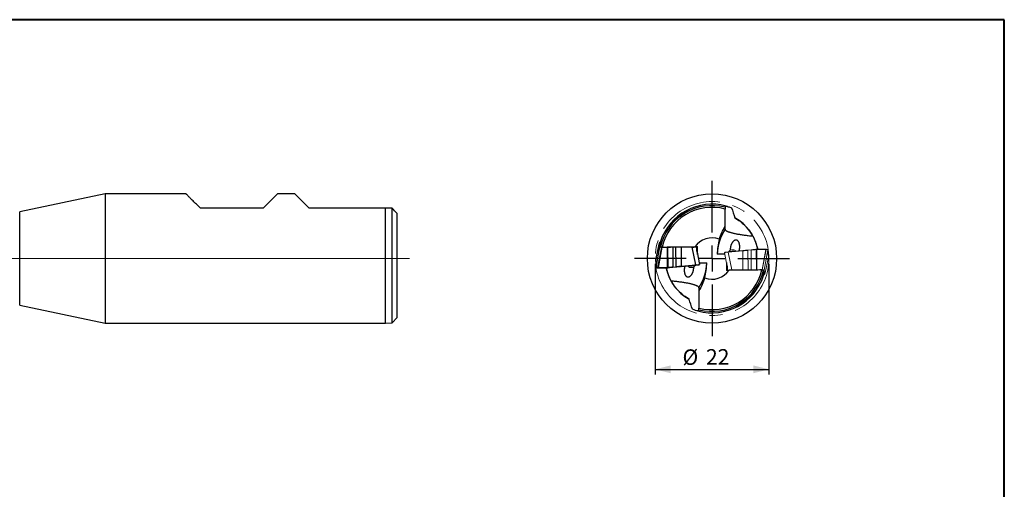
# Model space of a CAD drawing. Units: millimetres. Extents: x -14 to 292, y 5 to 205.
# Drawn here: x 102 to 292, y 114 to 205 of the extents above; entities that cross this region are included whole.
import ezdxf

# ---------------------------------------------------------------- set-up
doc = ezdxf.new("R2010")
doc.units = ezdxf.units.MM
doc.linetypes.add('CENTERX2', pattern=[20.32, 12.7, -2.54, 2.54, -2.54])
doc.layers.add('DÜNNE_LINIE', color=153, linetype='Continuous')
doc.styles.add('SLDTEXTSTYLE1', font='TXT', dxfattribs={"width": 0.75})
doc.dimstyles.new('SLDDIMSTYLE0', dxfattribs={"dimtxt": 3, "dimasz": 3, "dimexe": 0, "dimexo": 0.0625, "dimgap": 0.75, "dimtad": 1, "dimdec": 3, "dimrnd": 1e-09, "dimzin": 12, "dimdsep": 46, "dimtxsty": 'SLDTEXTSTYLE1', "dimsah": 1, "dimcen": 0.09, "dimadec": 0, "dimazin": 3, "dimtfac": 1, "dimtofl": 0, "dimtmove": 0, "dimatfit": 3, "dimfxl": 1, "dimfrac": 2, "dimtolj": 1, "dimtzin": 12, "dimarcsym": 0})

# ---------------------------------------------------------------- blocks, each defined once
blk = doc.blocks.new('_D_3')
at = {"layer": 'DÜNNE_LINIE', "color": 7}
for p, q in [((224.48, 157.86), (224.48, 136.45)), ((246.48, 157.86), (246.48, 136.45)), ((224.48, 137.45), (246.48, 137.45))]:
    blk.add_line(p, q, dxfattribs=at)
for points in [[(224.48, 137.45), (227.48, 136.7), (227.48, 138.2)], [(246.48, 137.45), (243.48, 138.2), (243.48, 136.7)]]:
    blk.add_solid(points, dxfattribs=at)
at = {"layer": 'DÜNNE_LINIE', "color": 7, "char_height": 3, "attachment_point": 1, "style": 'SLDTEXTSTYLE1'}
for s, insert in [('%%c', (229.78, 141.31, 0.1)), ('22', (234.31, 141.36, 0.1))]:
    blk.add_mtext(s, dxfattribs=dict(at, insert=insert))
blk = doc.blocks.new('SW_CENTERMARKSYMBOL_0')
at = {"layer": 'DÜNNE_LINIE', "color": 0}
for p, q in [((0, 5), (0, 15)), ((0, 0), (0, 2.5)), ((-5, 0), (-15, 0)), ((0, 0), (-2.5, 0)), ((0, 0), (0, -2.5)), ((0, 0), (2.5, 0)), ((5, 0), (15, 0)), ((0, -5), (0, -15))]:
    blk.add_line(p, q, dxfattribs=at)

msp = doc.modelspace()

# ---------------------------------------------------------------- linework, layer by layer
at = {"color": 7, "linetype": 'Continuous', "lineweight": 40}
for p, q in [((292, 205), (5, 205)), ((292, 5), (292, 205))]:
    msp.add_line(p, q, dxfattribs=at)
at = {"color": 7, "linetype": 'Continuous', "lineweight": 0}
for p, q in [((292, 205), (5, 205)), ((292, 5), (292, 205)), ((238.5731, 156.5736), (237.9017, 160.0043)), ((241.4253, 160.396), (238.6278, 160.1355)), ((238.6278, 160.1355), (238.6279, 160.1355)), ((241.4344, 160.3617), (238.629, 160.1004)), ((238.629, 160.1004), (239.3056, 156.6434)), ((241.4531, 156.6535), (241.4344, 160.3617)), ((242.4329, 160.4547), (242.4328, 160.4569)), ((243.0521, 160.5123), (242.4329, 160.4547)), ((242.4329, 160.4547), (242.4521, 156.6582)), ((243.0435, 160.5467), (242.4391, 160.4904)), ((243.0521, 160.5117), (243.0521, 160.5123)), ((243.0715, 156.6611), (243.0521, 160.5117)), ((243.9631, 160.6303), (244.0506, 160.6421)), ((244.0848, 160.6452), (244.0506, 160.6421)), ((244.0707, 156.6658), (244.0508, 160.6076)), ((245.9416, 160.6485), (244.0891, 160.6454)), ((245.8959, 160.5897), (244.149, 160.5868)), ((244.1687, 156.6747), (244.149, 160.5868)), ((245.1699, 156.6764), (245.8959, 160.5897)), ((245.9251, 160.5989), (245.1973, 156.6757)), ((246.2793, 160.5604), (245.5481, 156.6193)), ((245.9462, 160.6481), (245.9418, 160.6484)), ((246.2804, 160.5552), (246.2793, 160.5604)), ((246.3841, 159.0934), (246.2803, 160.5559)), ((245.7189, 155.8442), (246.3841, 159.0934)), ((245.7189, 155.8415), (246.3838, 159.0891)), ((246.3843, 159.0963), (246.3846, 159.1011)), ((238.5731, 156.5736), (238.5762, 156.5595)), ((239.3056, 156.6434), (241.4531, 156.6535)), ((241.4531, 156.6535), (241.4529, 156.6535)), ((242.4521, 156.6582), (243.0715, 156.6611)), ((244.0707, 156.6658), (244.1687, 156.6747)), ((245.1699, 156.6764), (244.1687, 156.6747)), ((245.7189, 155.8442), (245.5481, 156.6193))]:
    msp.add_line(p, q, dxfattribs=at)
at = {"color": 7, "linetype": 'Continuous', "lineweight": 30}
for p, q in [((118.1442, 171.3616), (101.6211, 167.883)), ((133.7692, 171.3616), (118.1442, 171.3616)), ((118.1442, 171.3616), (118.1442, 146.3616)), ((154.8192, 171.3616), (151.4692, 171.3616)), ((148.6692, 168.5616), (136.5692, 168.5616)), ((172.3692, 168.5616), (157.6192, 168.5616)), ((172.3692, 146.3616), (172.3692, 168.5616)), ((173.6192, 146.4616), (173.6192, 168.5616)), ((174.6192, 147.4616), (174.6192, 167.5616)), ((238.0101, 168.9526), (238.0101, 168.7525)), ((238.0101, 164.5208), (238.0101, 165.06)), ((225.2443, 161.8789), (224.5792, 158.6298)), ((225.2443, 161.8816), (224.5795, 158.6341)), ((225.2443, 161.8789), (225.4141, 161.1038)), ((224.6829, 157.1628), (225.4141, 161.1038)), ((225.0369, 157.1242), (225.7648, 161.0474)), ((225.7923, 161.0467), (225.0662, 157.1334)), ((225.7923, 161.0467), (226.7934, 161.0484)), ((226.8915, 161.0573), (226.7934, 161.0484)), ((226.7934, 161.0484), (226.813, 157.1363)), ((226.8915, 161.0573), (226.9113, 157.1155)), ((228.5101, 161.0649), (227.8906, 161.062)), ((227.8906, 161.062), (227.9099, 157.2114)), ((228.5291, 157.2684), (228.5101, 161.0649)), ((231.6566, 161.0797), (229.5091, 161.0696)), ((229.5091, 161.0696), (229.5277, 157.3614)), ((229.5091, 161.0696), (229.5093, 161.0696)), ((232.3331, 157.6226), (231.6566, 161.0797)), ((232.2104, 161.1637), (232.6882, 161.1637)), ((232.3892, 161.1495), (232.3861, 161.1637)), ((232.3892, 161.1495), (233.0605, 157.7188)), ((232.6908, 159.6082), (232.6882, 161.1637)), ((224.579, 158.6269), (224.5787, 158.622)), ((224.5792, 158.6298), (224.6818, 157.1672)), ((232.9954, 158.0518), (234.473, 158.0518)), ((237.9668, 159.6713), (236.4901, 159.6713)), ((238.2723, 158.1107), (238.2748, 156.5595)), ((224.6817, 157.168), (224.6829, 157.1628)), ((225.0158, 157.0751), (225.0203, 157.0747)), ((225.0205, 157.0747), (226.8729, 157.0778)), ((225.0662, 157.1334), (226.813, 157.1363)), ((226.8773, 157.078), (226.9114, 157.081)), ((226.9989, 157.0928), (226.9114, 157.081)), ((227.9099, 157.2114), (227.91, 157.2108)), ((227.91, 157.2108), (228.5291, 157.2684)), ((227.9186, 157.1764), (228.5229, 157.2326)), ((228.5291, 157.2684), (228.5293, 157.2662)), ((229.5277, 157.3614), (232.3331, 157.6226)), ((229.5368, 157.3271), (232.3343, 157.5876)), ((232.3343, 157.5876), (232.3342, 157.5876)), ((238.7527, 156.5595), (238.2748, 156.5595)), ((232.9529, 153.2023), (232.9529, 152.6631)), ((101.6211, 149.8401), (118.1442, 146.3616)), ((232.9529, 148.7705), (232.9529, 148.9707)), ((173.6192, 146.4616), (174.6192, 147.4616)), ((118.1442, 146.3616), (172.3692, 146.3616)), ((172.3692, 146.3616), (173.6192, 146.4616))]:
    msp.add_line(p, q, dxfattribs=at)
at = {"color": 8, "linetype": 'Continuous', "lineweight": 30}
for p, q in [((101.6211, 158.8616), (101.6211, 167.883)), ((101.6211, 149.8401), (101.6211, 158.8616)), ((232.6425, 159.8591), (232.6417, 159.8591))]:
    msp.add_line(p, q, dxfattribs=at)
at = {"color": 7, "linetype": 'Continuous', "lineweight": 30, "flags": 128}
for points in [[(136.5692, 168.5616), (136.3657, 168.7652), (136.1689, 168.9619), (135.9791, 169.1517), (135.7964, 169.3345), (135.6208, 169.51), (135.4527, 169.6781), (135.292, 169.8388), (135.1388, 169.992), (134.9933, 170.1375), (134.8556, 170.2752), (134.7258, 170.405), (134.6039, 170.5269), (134.49, 170.6408), (134.3843, 170.7465), (134.2867, 170.8441), (134.1974, 170.9334), (134.1165, 171.0143), (134.0439, 171.087), (133.9797, 171.1511), (133.924, 171.2068), (133.8768, 171.2541), (133.8381, 171.2927), (133.808, 171.3228), (133.7865, 171.3443), (133.7735, 171.3573), (133.7692, 171.3616)], [(151.4692, 171.3616), (151.4649, 171.3573), (151.452, 171.3443), (151.4305, 171.3228), (151.4004, 171.2927), (151.3617, 171.2541), (151.3145, 171.2068), (151.2588, 171.1511), (151.1946, 171.087), (151.122, 171.0143), (151.041, 170.9334), (150.9518, 170.8441), (150.8542, 170.7465), (150.7485, 170.6408), (150.6346, 170.5269), (150.5127, 170.405), (150.3829, 170.2752), (150.2452, 170.1375), (150.0997, 169.992), (149.9465, 169.8388), (149.7858, 169.6781), (149.6176, 169.51), (149.4421, 169.3345), (149.2594, 169.1517), (149.0696, 168.9619), (148.8728, 168.7652), (148.6692, 168.5616)], [(157.6192, 168.5616), (157.4157, 168.7652), (157.2189, 168.9619), (157.0291, 169.1517), (156.8464, 169.3345), (156.6708, 169.51), (156.5027, 169.6781), (156.342, 169.8388), (156.1888, 169.992), (156.0433, 170.1375), (155.9056, 170.2752), (155.7758, 170.405), (155.6539, 170.5269), (155.54, 170.6408), (155.4343, 170.7465), (155.3367, 170.8441), (155.2474, 170.9334), (155.1665, 171.0143), (155.0939, 171.087), (155.0297, 171.1511), (154.974, 171.2068), (154.9268, 171.2541), (154.8881, 171.2927), (154.858, 171.3228), (154.8365, 171.3443), (154.8236, 171.3573), (154.8192, 171.3616)], [(238.0101, 164.5208), (238.0129, 164.489), (238.0211, 164.4571), (238.0349, 164.4253), (238.0541, 164.3935), (238.0788, 164.3617), (238.1091, 164.33), (238.1447, 164.2983), (238.1859, 164.2667), (238.2325, 164.2351), (238.2846, 164.2036), (238.3421, 164.1721), (238.4051, 164.1407), (238.4734, 164.1095), (238.5472, 164.0783), (238.6263, 164.0472), (238.7108, 164.0162), (238.8006, 163.9853), (238.8958, 163.9546), (238.9962, 163.924), (239.1019, 163.8935), (239.2129, 163.8631), (239.3291, 163.8329), (239.4505, 163.8029), (239.5771, 163.773), (239.7088, 163.7433), (239.8457, 163.7138), (239.9876, 163.6845), (240.1346, 163.6553), (240.2866, 163.6263), (240.4436, 163.5976), (240.6055, 163.569), (240.7723, 163.5407), (240.9441, 163.5126), (241.1206, 163.4847), (241.302, 163.4571), (241.4881, 163.4297), (241.6789, 163.4025), (241.8744, 163.3756), (242.0745, 163.349), (242.2792, 163.3226), (242.4884, 163.2965), (242.7021, 163.2707), (242.9202, 163.2451), (243.1428, 163.2199), (243.3696, 163.1949)], [(232.6029, 160.0574), (232.603, 160.0798), (232.6033, 160.1505), (232.6038, 160.2192), (232.6044, 160.2857), (232.605, 160.3495), (232.6057, 160.4103), (232.6066, 160.4679), (232.6075, 160.5219), (232.6084, 160.5721), (232.6095, 160.6181), (232.6106, 160.6599), (232.6118, 160.6971), (232.613, 160.7295), (232.6143, 160.7571), (232.6156, 160.7796), (232.617, 160.797), (232.6184, 160.8091), (232.6198, 160.8159), (232.6212, 160.8174), (232.6227, 160.8135), (232.6241, 160.8044), (232.6256, 160.7899), (232.627, 160.7702), (232.6284, 160.7454), (232.6297, 160.7157), (232.6311, 160.6811), (232.6323, 160.6419), (232.6336, 160.5982), (232.6348, 160.5502), (232.6359, 160.4983), (232.6369, 160.4427), (232.6379, 160.3837), (232.6388, 160.3215), (232.6396, 160.2564), (232.6404, 160.1889), (232.641, 160.1193), (232.6416, 160.0478), (232.642, 159.975), (232.6424, 159.901), (232.6426, 159.8548)], [(224.5787, 158.622), (224.5787, 158.6236), (224.5792, 158.6298)], [(224.683, 157.1507), (224.6823, 157.1562), (224.6829, 157.1628)], [(225.0179, 157.0749), (225.0138, 157.0752), (225.0099, 157.0772), (225.0064, 157.0807), (225.0036, 157.0855), (225.0015, 157.0915), (225.0004, 157.0981), (225.0003, 157.1051), (225.0011, 157.1121)], [(238.3601, 157.6616), (238.3601, 157.6433), (238.3597, 157.5726), (238.3592, 157.5039), (238.3587, 157.4374), (238.3581, 157.3736), (238.3573, 157.3128), (238.3565, 157.2552), (238.3556, 157.2012), (238.3546, 157.151), (238.3536, 157.105), (238.3524, 157.0632), (238.3513, 157.0261), (238.35, 156.9936), (238.3487, 156.966), (238.3474, 156.9435), (238.346, 156.9262), (238.3446, 156.914), (238.3432, 156.9072), (238.3418, 156.9057), (238.3404, 156.9096), (238.3389, 156.9188), (238.3375, 156.9332), (238.3361, 156.9529), (238.3347, 156.9777), (238.3333, 157.0074), (238.332, 157.042), (238.3307, 157.0813), (238.3295, 157.125), (238.3283, 157.1729), (238.3272, 157.2248), (238.3261, 157.2804), (238.3251, 157.3395), (238.3242, 157.4017), (238.3234, 157.4667), (238.3227, 157.5342), (238.322, 157.6039), (238.3215, 157.6753), (238.321, 157.7482), (238.3207, 157.8221), (238.3205, 157.8641)], [(232.9529, 153.2023), (232.9502, 153.2342), (232.9419, 153.266), (232.9282, 153.2978), (232.9089, 153.3296), (232.8842, 153.3614), (232.854, 153.3931), (232.8183, 153.4248), (232.7771, 153.4565), (232.7305, 153.4881), (232.6784, 153.5196), (232.6209, 153.551), (232.558, 153.5824), (232.4896, 153.6137), (232.4159, 153.6449), (232.3368, 153.676), (232.2523, 153.7069), (232.1624, 153.7378), (232.0673, 153.7685), (231.9668, 153.7992), (231.8611, 153.8296), (231.7501, 153.86), (231.6339, 153.8902), (231.5125, 153.9202), (231.3859, 153.9501), (231.2542, 153.9798), (231.1174, 154.0093), (230.9755, 154.0387), (230.8285, 154.0678), (230.6765, 154.0968), (230.5195, 154.1255), (230.3576, 154.1541), (230.1907, 154.1824), (230.019, 154.2105), (229.8424, 154.2384), (229.6611, 154.266), (229.475, 154.2935), (229.2842, 154.3206), (229.0887, 154.3475), (228.8886, 154.3742), (228.6839, 154.4005), (228.4747, 154.4266), (228.261, 154.4525), (228.0428, 154.478), (227.8203, 154.5033), (227.5934, 154.5282)]]:
    msp.add_lwpolyline(points, dxfattribs=at)
at = {"color": 7, "linetype": 'Continuous', "lineweight": 0, "flags": 128}
for points in [[(245.9441, 160.6483), (245.9483, 160.6479), (245.9522, 160.646), (245.9556, 160.6424), (245.9585, 160.6376), (245.9605, 160.6317), (245.9616, 160.625), (245.9618, 160.618), (245.9609, 160.611)], [(246.2791, 160.5725), (246.2798, 160.5669), (246.2793, 160.5604)], [(246.3846, 159.1011), (246.3846, 159.0995), (246.3841, 159.0934)]]:
    msp.add_lwpolyline(points, dxfattribs=at)
at = {"color": 7, "linetype": 'Continuous', "lineweight": 30}
msp.add_circle((235.4815, 158.8616), 12.5, dxfattribs=at)
for centre, radius, start, end in [((235.4815, 158.8616), 10.5, 74.859054, 161.812887), ((235.4815, 158.8616), 10.209, 75.659614, 167.320357), ((235.4815, 158.8616), 9.8905, 75.187422, 167.060955), ((235.4815, 158.8616), 4, 69.09405, 145.776198), ((225.1259, 157.1834), 0.1068, 213.614985, 227.020631), ((231.506, 157.8235), 0.752, 209.810855, 233.474285), ((231.506, 159.6049), 2.4273, 259.374294, 280.625706), ((231.506, 157.8235), 0.752, 306.525715, 340.829173), ((235.4815, 158.8616), 9.8905, 255.187422, 347.060955), ((235.4815, 158.8616), 10.209, 255.659614, 347.320357), ((235.4815, 158.8616), 4, 249.09405, 325.776198), ((235.4815, 158.8616), 10.5, 254.859054, 341.812887)]:
    msp.add_arc(centre, radius, start, end, dxfattribs=at)
at = {"color": 8, "linetype": 'Continuous', "lineweight": 30}
for centre, radius, start, end in [((235.4815, 158.8616), 9.0215, 11.406677, 60.729954), ((246.4253, 159.2393), 9.9353, 147.887037, 177.507924), ((224.5377, 158.4838), 9.9353, 327.887037, 357.507924), ((235.4815, 158.8616), 9.0215, 191.406758, 240.723078), ((232.2031, 157.6006), 0.1319, 354.339326, 9.636869)]:
    msp.add_arc(centre, radius, start, end, dxfattribs=at)
at = {"color": 8, "linetype": 'Continuous', "lineweight": 0}
msp.add_arc((238.7588, 160.1225), 0.1317, 174.322332, 189.643986, dxfattribs=at)
at = {"color": 7, "linetype": 'Continuous', "lineweight": 0}
for centre, radius, start, end in [((239.4562, 159.8995), 0.752, 126.525715, 160.828725), ((239.4562, 158.1182), 2.4273, 79.37431, 100.62569), ((239.4562, 159.8995), 0.752, 29.812478, 53.474285), ((245.8361, 160.5397), 0.1069, 33.617248, 47.018715)]:
    msp.add_arc(centre, radius, start, end, dxfattribs=at)
at = {"color": 7, "linetype": 'Continuous', "lineweight": 30}
for centre, major_axis, ratio, start_param, end_param in [((226.0599, 161.8768), (0.8157, -0.0035), 0.08815394, 2.39641018, 3.16130102), ((235.4815, 162.5301), (0, 10.6986), 0.93937134, 1.63144286, 1.70464163), ((246.4901, 159.6713), (0, 10.0382), 0.9961947, 1.27548234, 1.57079633), ((226.2281, 161.1087), (0.8142, 0.0035), 0.08863146, 3.16060057, 4.10666101), ((225.7938, 161.0512), (0.0509, 0.0002), 0.08863146, 4.10666101, 4.6819918), ((231.5736, 161.1516), (0.8157, -0.0035), 0.08815394, 4.8146403, 6.30289367), ((232.5141, 161.3939), (-0.0091, 5.8218), 0.00657007, 4.52521641, 4.67283022), ((225.3789, 158.5498), (0.7996, -0.0826), 0.143488, 3.12734895, 3.16470293), ((224.473, 158.0518), (0, -10.0382), 0.9961947, 1.27548234, 1.57079633), ((225.4958, 157.1619), (0.8131, -0.0023), 0.07920967, 3.16297933, 4.05857479), ((225.4958, 157.132), (0.7837, 0.0034), 0.08863146, 3.71963025, 4.05619603), ((225.0652, 157.1247), (0.0535, 0.0148), 0.14662601, 1.51297775, 2.08830854), ((225.0652, 157.1247), (0.0237, 0.05), 0.05274993, 1.42139919, 1.99672998), ((226.8639, 157.1277), (0.0405, -0.0368), 0.83572715, 3.79629981, 5.62889552), ((229.557, 157.3591), (-0.0198, 0.0236), 0.91875338, 0.83446671, 1.09870966), ((232.26, 157.644), (0.8006, 0.0747), 0.0349852, 4.80051367, 6.28876705), ((232.2627, 157.6141), (0.7711, 0.0689), 0.04252237, 4.80144106, 5.98922207), ((238.449, 156.3293), (-0.0091, 5.8218), 0.00657007, 1.38434682, 1.53123756), ((235.4815, 155.193), (0, 10.6986), 0.93937134, 4.77303551, 4.84623428)]:
    msp.add_ellipse(centre, major_axis=major_axis, ratio=ratio, start_param=start_param, end_param=end_param, dxfattribs=at)
at = {"color": 7, "linetype": 'Continuous', "lineweight": 0}
for centre, major_axis, ratio, start_param, end_param in [((238.7022, 160.0791), (0.8006, 0.0747), 0.0349954, 1.65903128, 3.14728465), ((238.6995, 160.1089), (0.7711, 0.0689), 0.04253211, 1.65995886, 2.84770149), ((241.405, 160.364), (-0.0198, 0.0236), 0.91871661, 3.97673132, 4.24097427), ((244.0982, 160.5954), (0.0405, -0.0368), 0.83571946, 0.65501891, 2.48761463), ((245.8968, 160.5984), (0.0237, 0.05), 0.05266091, 4.56294931, 5.1382801), ((245.8968, 160.5984), (0.0535, 0.0148), 0.14660029, 4.65447479, 5.22980558), ((245.4663, 160.5911), (0.7837, 0.0034), 0.08863243, 0.57799418, 0.91471476), ((245.4663, 160.5613), (0.8131, -0.0023), 0.07920975, 0.02149786, 0.91709332), ((245.5844, 159.1733), (0.7996, -0.0826), 0.14347645, 6.26893968, 6.30640673), ((239.3887, 156.5715), (0.8157, -0.0035), 0.08815298, 1.67315842, 3.16141179), ((245.1684, 156.6719), (0.0509, 0.0002), 0.08863243, 0.96517974, 1.54051053), ((244.7341, 156.6144), (0.8142, 0.0035), 0.08863243, 0.0191193, 0.96517974), ((244.9033, 155.8463), (0.8157, -0.0035), 0.08815298, 5.53773241, 6.30300445)]:
    msp.add_ellipse(centre, major_axis=major_axis, ratio=ratio, start_param=start_param, end_param=end_param, dxfattribs=at)
at = {"color": 7, "linetype": 'Continuous', "lineweight": 30}
for points in [[(173.6192, 168.5616), (173.2026, 168.5616), (172.786, 168.5616), (172.3692, 168.5616)], [(174.6192, 167.5616), (174.2864, 167.8944), (173.953, 168.2278), (173.6192, 168.5616)], [(238.0101, 168.9526), (238.0101, 168.9861), (238.0811, 169.0024), (238.2241, 168.9971)], [(238.0101, 168.7525), (238.0101, 168.6428), (238.0101, 168.5331), (238.0101, 168.4234)], [(238.0101, 165.06), (238.0101, 166.1812), (238.0101, 167.3023), (238.0101, 168.4234)], [(239.2734, 168.653), (239.4674, 168.016), (239.6793, 167.3691), (239.9013, 166.7016)], [(236.9089, 162.5982), (237.1662, 163.4679), (237.5331, 164.2885), (238.0101, 165.06)], [(236.923, 162.5928), (236.9182, 162.5946), (236.9135, 162.5964), (236.9089, 162.5982)], [(225.8422, 161.0762), (225.7353, 161.0849), (225.6284, 161.0937), (225.5215, 161.1024)], [(245.1209, 156.6469), (245.2278, 156.6382), (245.3347, 156.6294), (245.4416, 156.6207)], [(234.0542, 155.1249), (233.7969, 154.2553), (233.4299, 153.4346), (232.9529, 152.6631)], [(234.0401, 155.1303), (234.0448, 155.1285), (234.0495, 155.1267), (234.0542, 155.1249)], [(232.9529, 152.6631), (232.9529, 151.5419), (232.9529, 150.4208), (232.9529, 149.2998)], [(231.6896, 149.0702), (231.4956, 149.7072), (231.2837, 150.354), (231.0618, 151.0215)], [(232.739, 148.7261), (232.5335, 148.7817), (232.1839, 148.8787), (231.6896, 149.0702)], [(232.9529, 148.7705), (232.9529, 148.7371), (232.882, 148.7207), (232.739, 148.7261)], [(232.9529, 148.9707), (232.9529, 149.0803), (232.9529, 149.19), (232.9529, 149.2998)]]:
    msp.add_open_spline(points, degree=3, dxfattribs=at)
for points, knots in [([(227.5473, 165.4551), (227.7974, 165.7277), (227.9428, 165.8817), (228.2703, 166.2068), (228.4495, 166.3753), (228.8323, 166.7107), (229.0369, 166.8784), (229.4542, 167.1969), (229.6712, 167.3507), (229.9803, 167.5563), (230.0825, 167.622), (230.2725, 167.7411), (230.3611, 167.795), (230.5232, 167.8922), (230.5963, 167.9354), (230.716, 168.0063), (230.7642, 168.0352), (230.8321, 168.0783), (230.8512, 168.0922), (230.8599, 168.1054), (230.849, 168.1045), (230.799, 168.0879), (230.7591, 168.072), (230.6558, 168.0264), (230.5921, 167.9966), (230.4443, 167.9231), (230.3621, 167.8804), (230.1835, 167.7825), (230.0868, 167.7272), (229.7892, 167.5482), (229.5749, 167.4079), (229.1535, 167.1041), (228.9424, 166.938), (228.545, 166.5971), (228.354, 166.4184), (228.0952, 166.1566), (228.0129, 166.0699), (227.8567, 165.8988), (227.7824, 165.8141), (227.5811, 165.5755), (227.47, 165.4307), (227.3768, 165.297), (227.3591, 165.2682), (227.3544, 165.2493), (227.3675, 165.2595), (227.4464, 165.3404), (227.5473, 165.4551), (227.7974, 165.7277)], [-0.0625, -0.0625, 0, 0, 0.0625, 0.0625, 0.125, 0.125, 0.1875, 0.1875, 0.25, 0.25, 0.28125, 0.28125, 0.3125, 0.3125, 0.34375, 0.34375, 0.375, 0.375, 0.40625, 0.40625, 0.4375, 0.4375, 0.46875, 0.46875, 0.5, 0.5, 0.53125, 0.53125, 0.5625, 0.5625, 0.625, 0.625, 0.6875, 0.6875, 0.75, 0.75, 0.78125, 0.78125, 0.8125, 0.8125, 0.875, 0.875, 0.90625, 0.90625, 0.9375, 0.9375, 1, 1, 1.0625, 1.0625]), ([(238.2241, 168.9971), (238.3259, 168.9695), (238.4638, 168.9308), (238.7257, 168.8482), (238.8222, 168.8166), (239.0338, 168.7431), (239.1493, 168.701), (239.2734, 168.653)], [0, 0, 0, 0, 0.5, 0.5, 0.75, 0.75, 1, 1, 1, 1]), ([(239.9013, 166.7016), (240.1451, 166.5641), (240.4076, 166.4014), (240.9638, 166.0072), (241.2576, 165.7759), (241.715, 165.3566), (241.871, 165.204), (242.1839, 164.8724), (242.3393, 164.6951), (242.7986, 164.1245), (243.0958, 163.6934), (243.3696, 163.1949)], [0, 0, 0, 0, 0.25, 0.25, 0.5, 0.5, 0.625, 0.625, 0.75, 0.75, 1, 1, 1, 1]), ([(225.5061, 162.1388), (225.5049, 162.1352), (225.5025, 162.128), (225.4963, 162.1089), (225.4881, 162.0838), (225.478, 162.0523), (225.4663, 162.0151), (225.4533, 161.9736), (225.4435, 161.9417), (225.4386, 161.9259)], [0, 0, 0, 0, 0.14201972, 0.28404035, 0.43027796, 0.57651882, 0.7185063, 0.86049775, 1, 1, 1, 1]), ([(225.4501, 161.8817), (225.4755, 161.9772), (225.4951, 162.0505), (225.5153, 162.1394), (225.516, 162.1552), (225.5061, 162.1388)], [0, 0, 0, 0, 0.5, 0.5, 1, 1, 1, 1]), ([(240.7316, 160.3314), (240.7331, 160.3362), (240.7452, 160.3733), (240.7642, 160.445), (240.7877, 160.543), (240.8066, 160.6391), (240.822, 160.7331), (240.834, 160.8271), (240.8439, 160.9311), (240.8502, 161.0432), (240.8517, 161.163), (240.848, 161.2795), (240.8385, 161.4032), (240.8219, 161.5308), (240.7968, 161.6609), (240.7648, 161.7825), (240.7264, 161.8953), (240.6822, 161.998), (240.6323, 162.0912), (240.5767, 162.1744), (240.5119, 162.2516), (240.4374, 162.3194), (240.361, 162.3688), (240.289, 162.4009), (240.2234, 162.4201), (240.1546, 162.4304), (240.0827, 162.431), (240.0073, 162.4212), (239.9286, 162.4), (239.8531, 162.3689), (239.7824, 162.3305), (239.7166, 162.2871), (239.6499, 162.2346), (239.5834, 162.1734), (239.5182, 162.1039), (239.4542, 162.0258), (239.3917, 161.9384), (239.3402, 161.8565), (239.3108, 161.8033), (239.3003, 161.7843)], [0, 0, 0, 0, 0.00298187, 0.02330122, 0.04362177, 0.06241237, 0.08120433, 0.10043743, 0.11967203, 0.14541995, 0.1711726, 0.197658, 0.22414735, 0.25844, 0.29273931, 0.32800241, 0.36326943, 0.3985118, 0.43375595, 0.46970087, 0.50564569, 0.54800446, 0.59036011, 0.6194813, 0.64862855, 0.67774389, 0.70711027, 0.73647325, 0.76656248, 0.79664616, 0.81996503, 0.84328104, 0.86721718, 0.89114969, 0.91451265, 0.93787292, 0.96215951, 0.98644447, 1, 1, 1, 1]), ([(243.3696, 163.1949), (243.409, 163.1219), (243.4877, 162.976), (243.6035, 162.7419), (243.7168, 162.4957), (243.8201, 162.2515), (243.9135, 162.0114), (243.9973, 161.7776), (244.0771, 161.5333), (244.1523, 161.2787), (244.2181, 161.0272), (244.268, 160.8159), (244.2929, 160.6908), (244.3019, 160.6457)], [0, 0, 0, 0, 0.10895011, 0.2179852, 0.32699222, 0.43590486, 0.52518985, 0.61463703, 0.7040955, 0.79345997, 0.88267562, 0.95774422, 1, 1, 1, 1]), ([(225.8422, 161.0762), (226.8973, 161.0823), (227.9525, 161.0884), (230.063, 161.1002), (231.1183, 161.1061), (232.1741, 161.1113)], [0, 0, 0, 0, 0.5, 0.5, 1, 1, 1, 1]), ([(227.8906, 161.062), (227.8656, 161.063), (227.8156, 161.0651), (227.7371, 161.0675), (227.6568, 161.0694), (227.5749, 161.0707), (227.4921, 161.0714), (227.4089, 161.0715), (227.3259, 161.071), (227.2437, 161.0699), (227.1628, 161.0682), (227.0759, 161.0657), (226.984, 161.0622), (226.9223, 161.0589), (226.8915, 161.0573)], [0, 0, 0, 0, 0.07933734, 0.15867421, 0.23801092, 0.3173483, 0.39668503, 0.4760229, 0.55535925, 0.63469681, 0.71403386, 0.79337059, 0.89668506, 1, 1, 1, 1]), ([(229.5093, 161.0696), (229.4842, 161.0707), (229.4342, 161.0727), (229.3557, 161.0752), (229.2754, 161.077), (229.1935, 161.0783), (229.1107, 161.079), (229.0275, 161.0791), (228.9445, 161.0786), (228.8623, 161.0775), (228.7814, 161.0758), (228.6945, 161.0733), (228.6027, 161.0698), (228.541, 161.0665), (228.5101, 161.0649)], [0, 0, 0, 0, 0.07933676, 0.15867316, 0.23800997, 0.31734631, 0.39668306, 0.47601937, 0.55535613, 0.63469251, 0.71402899, 0.79336573, 0.89668274, 1, 1, 1, 1]), ([(239.3003, 161.7843), (239.2848, 161.7546), (239.2538, 161.6952), (239.2113, 161.6001), (239.1721, 161.5012), (239.1374, 161.3999), (239.1075, 161.2982), (239.0821, 161.196), (239.0611, 161.0928), (239.0442, 160.9877), (239.0319, 160.8821), (239.024, 160.7758), (239.0211, 160.6712), (239.0217, 160.5823), (239.0254, 160.5302), (239.0267, 160.5111)], [0, 0, 0, 0, 0.07647502, 0.15295213, 0.23190959, 0.31087243, 0.38728275, 0.46369892, 0.54206428, 0.62043557, 0.70237986, 0.78433056, 0.86798231, 0.95163936, 1, 1, 1, 1]), ([(224.683, 157.1507), (224.6843, 157.1467), (224.687, 157.1388), (224.6941, 157.1306), (224.7023, 157.124), (224.7136, 157.1178), (224.7289, 157.112), (224.75, 157.1061), (224.7754, 157.1006), (224.8039, 157.0957), (224.8255, 157.0927), (224.8357, 157.0913)], [0, 0, 0, 0, 0.06440543, 0.12926436, 0.20426291, 0.30254058, 0.44590414, 0.58633053, 0.73451074, 0.87562725, 1, 1, 1, 1]), ([(225.0011, 157.1121), (225.0065, 157.1124), (225.0176, 157.113), (225.0301, 157.1186), (225.036, 157.1235), (225.0369, 157.1242)], [0, 0, 0, 0, 0.4492215, 0.91925006, 1, 1, 1, 1]), ([(227.5934, 154.5282), (227.5541, 154.6012), (227.4754, 154.7471), (227.3596, 154.9812), (227.2463, 155.2274), (227.143, 155.4717), (227.0495, 155.7117), (226.9657, 155.9456), (226.8859, 156.1898), (226.8107, 156.4444), (226.7449, 156.6959), (226.695, 156.9072), (226.6701, 157.0323), (226.6612, 157.0774)], [0, 0, 0, 0, 0.10895055, 0.2179861, 0.32699357, 0.43590665, 0.52519202, 0.61463956, 0.7040984, 0.79346324, 0.88267927, 0.95774817, 1, 1, 1, 1]), ([(226.9113, 157.1155), (226.9397, 157.119), (226.9965, 157.126), (227.0921, 157.137), (227.1962, 157.1484), (227.3085, 157.16), (227.4222, 157.1711), (227.5358, 157.1816), (227.6479, 157.1913), (227.7546, 157.2), (227.8419, 157.2066), (227.8915, 157.2101), (227.9099, 157.2114)], [0, 0, 0, 0, 0.09591793, 0.19183503, 0.30148209, 0.41147341, 0.52111201, 0.62854418, 0.73631022, 0.84372898, 0.94180679, 1, 1, 1, 1]), ([(226.9989, 157.0928), (226.9849, 157.092), (226.966, 157.0909), (226.9433, 157.0949), (226.9326, 157.0979), (226.9247, 157.101), (226.9188, 157.1042), (226.9148, 157.1075), (226.9125, 157.1106), (226.9114, 157.1131), (226.9113, 157.1148), (226.9113, 157.1155)], [0, 0, 0, 0, 0.46405035, 0.6267954, 0.73858764, 0.81613135, 0.8870222, 0.93772809, 0.9605202, 0.98354374, 1, 1, 1, 1]), ([(227.9188, 157.1764), (227.8944, 157.1747), (227.8454, 157.1712), (227.7673, 157.1652), (227.6857, 157.1587), (227.6001, 157.1516), (227.5129, 157.144), (227.4249, 157.1361), (227.3376, 157.1278), (227.2506, 157.1193), (227.1645, 157.1106), (227.0798, 157.1017), (227.0258, 157.0958), (226.9989, 157.0928)], [0, 0, 0, 0, 0.08404984, 0.16862741, 0.25856894, 0.34851241, 0.44105364, 0.53359633, 0.62535975, 0.71712537, 0.81154748, 0.90596962, 1, 1, 1, 1]), ([(227.91, 157.2108), (227.9102, 157.2075), (227.9106, 157.201), (227.912, 157.1916), (227.9139, 157.1838), (227.9159, 157.1783), (227.9175, 157.1765), (227.9184, 157.1763), (227.9187, 157.1764), (227.9188, 157.1764)], [0, 0, 0, 0, 0.18060103, 0.36117961, 0.54279671, 0.7290836, 0.92150069, 0.97106343, 1, 1, 1, 1]), ([(229.537, 157.3271), (229.5125, 157.3254), (229.4634, 157.3219), (229.3756, 157.3152), (229.274, 157.307), (229.1586, 157.2972), (229.041, 157.2866), (228.9226, 157.2754), (228.805, 157.2636), (228.6989, 157.2525), (228.6044, 157.2421), (228.5498, 157.2358), (228.5225, 157.2326)], [0, 0, 0, 0, 0.07580177, 0.1516044, 0.26059784, 0.36994179, 0.47894721, 0.59219439, 0.7058174, 0.81907174, 0.90953598, 1, 1, 1, 1]), ([(228.5293, 157.2662), (228.5296, 157.2629), (228.5303, 157.2564), (228.53, 157.2471), (228.5286, 157.2395), (228.5262, 157.2342), (228.524, 157.2327), (228.5227, 157.2326), (228.5225, 157.2326)], [0, 0, 0, 0, 0.18896625, 0.37788548, 0.56847857, 0.76433674, 0.96956278, 1, 1, 1, 1]), ([(228.5293, 157.2662), (228.5568, 157.2696), (228.6117, 157.2763), (228.7058, 157.2872), (228.81, 157.2986), (228.9243, 157.3104), (229.0393, 157.3217), (229.1536, 157.3322), (229.2657, 157.342), (229.373, 157.3507), (229.4602, 157.3573), (229.5098, 157.3608), (229.5279, 157.362)], [0, 0, 0, 0, 0.09282031, 0.18564075, 0.29731807, 0.40935972, 0.52102932, 0.62847933, 0.73626439, 0.84370195, 0.94321343, 1, 1, 1, 1]), ([(229.537, 157.3271), (229.5369, 157.3271), (229.5365, 157.327), (229.5355, 157.3273), (229.5338, 157.3298), (229.5317, 157.3357), (229.5299, 157.3439), (229.5291, 157.3503), (229.5288, 157.3536)], [0, 0, 0, 0, 0.03387867, 0.13219064, 0.35624716, 0.57319602, 0.78653022, 1, 1, 1, 1]), ([(230.2315, 157.3917), (230.2299, 157.387), (230.2179, 157.3498), (230.1988, 157.2781), (230.1754, 157.1801), (230.1564, 157.084), (230.1411, 156.99), (230.129, 156.896), (230.1192, 156.7921), (230.1129, 156.6799), (230.1114, 156.5601), (230.1151, 156.4436), (230.1246, 156.3199), (230.1412, 156.1923), (230.1663, 156.0622), (230.1982, 155.9406), (230.2367, 155.8278), (230.2808, 155.7251), (230.3308, 155.6319), (230.3864, 155.5487), (230.4511, 155.4715), (230.5257, 155.4037), (230.6021, 155.3543), (230.6741, 155.3223), (230.7397, 155.303), (230.8084, 155.2928), (230.8803, 155.2922), (230.9558, 155.302), (231.0345, 155.3232), (231.11, 155.3543), (231.1807, 155.3926), (231.2464, 155.4361), (231.3131, 155.4885), (231.3796, 155.5497), (231.4448, 155.6192), (231.5089, 155.6973), (231.5714, 155.7848), (231.6229, 155.8667), (231.6522, 155.9198), (231.6628, 155.9389)], [0, 0, 0, 0, 0.00299082, 0.02330999, 0.04363036, 0.06242078, 0.08121257, 0.1004455, 0.11967992, 0.14542762, 0.17118003, 0.1976652, 0.22415431, 0.25844665, 0.29274566, 0.32800844, 0.36327515, 0.3985172, 0.43376103, 0.46970562, 0.50565013, 0.54800852, 0.59036379, 0.61948472, 0.6486317, 0.67774678, 0.7071129, 0.73647561, 0.76656457, 0.79664798, 0.81996664, 0.84328244, 0.86721837, 0.89115067, 0.91451342, 0.93787348, 0.96215985, 0.9864446, 1, 1, 1, 1]), ([(231.6628, 155.9389), (231.6783, 155.9685), (231.7092, 156.0279), (231.7518, 156.123), (231.7909, 156.2219), (231.8256, 156.3232), (231.8555, 156.4249), (231.8809, 156.5271), (231.9019, 156.6303), (231.9188, 156.7354), (231.9312, 156.841), (231.939, 156.9473), (231.9419, 157.0519), (231.9413, 157.1409), (231.9377, 157.1931), (231.9363, 157.2123)], [0, 0, 0, 0, 0.07645664, 0.15291537, 0.23185385, 0.31079771, 0.38718968, 0.46358747, 0.541934, 0.62028646, 0.70221105, 0.78414206, 0.8677737, 0.95141064, 1, 1, 1, 1]), ([(231.7906, 157.5369), (231.7903, 157.5348), (231.7885, 157.5238), (231.7879, 157.5109), (231.7875, 157.5006)], [0, 0, 0, 0, 0.19757861, 1, 1, 1, 1]), ([(233.0053, 157.6711), (233.0074, 157.6716), (233.0164, 157.6736), (233.0283, 157.6771), (233.0386, 157.6807), (233.0471, 157.6858), (233.0528, 157.6907), (233.0582, 157.6982), (233.0618, 157.7089), (233.0607, 157.7165), (233.0602, 157.7202)], [0, 0, 0, 0, 0.07993498, 0.33872992, 0.6194839, 0.71996417, 0.79625626, 0.86654928, 0.93512844, 1, 1, 1, 1]), ([(245.1209, 156.6469), (244.0658, 156.6408), (243.0106, 156.6347), (240.9001, 156.6229), (239.8447, 156.617), (238.7889, 156.6119)], [0, 0, 0, 0, 0.5, 0.5, 1, 1, 1, 1]), ([(231.0618, 151.0215), (230.818, 151.159), (230.5554, 151.3217), (229.9992, 151.7159), (229.7055, 151.9472), (229.248, 152.3665), (229.092, 152.5191), (228.7792, 152.8507), (228.6237, 153.028), (228.1645, 153.5986), (227.8673, 154.0297), (227.5934, 154.5282)], [0, 0, 0, 0, 0.25, 0.25, 0.5, 0.5, 0.625, 0.625, 0.75, 0.75, 1, 1, 1, 1]), ([(245.513, 155.8414), (245.4875, 155.7459), (245.468, 155.6727), (245.4477, 155.5837), (245.4471, 155.568), (245.457, 155.5843)], [0, 0, 0, 0, 0.5, 0.5, 1, 1, 1, 1]), ([(245.457, 155.5843), (245.4582, 155.5879), (245.4605, 155.5952), (245.4668, 155.6142), (245.4749, 155.6394), (245.485, 155.6709), (245.4968, 155.708), (245.5098, 155.7495), (245.5196, 155.7814), (245.5244, 155.7972)], [0, 0, 0, 0, 0.14202899, 0.28405891, 0.43030607, 0.57655648, 0.71855323, 0.86055397, 1, 1, 1, 1]), ([(240.9869, 150.168), (240.6968, 149.9859), (240.6073, 149.9313), (240.4443, 149.8335), (240.3707, 149.7901), (240.25, 149.7185), (240.2013, 149.6894), (240.1323, 149.6458), (240.1127, 149.6316), (240.0979, 149.6109), (240.1502, 149.6275), (240.3547, 149.7175), (240.5066, 149.7912), (240.7735, 149.9372), (240.8699, 149.9923), (241.0679, 150.1111), (241.1705, 150.1753), (241.486, 150.3828), (241.6985, 150.5354), (242.1151, 150.8627), (242.3141, 151.0332), (242.6929, 151.3857), (242.8656, 151.561), (243.1788, 151.9033), (243.318, 152.0694), (243.4773, 152.2738), (243.5209, 152.3326), (243.5843, 152.4232), (243.6028, 152.453), (243.6092, 152.4741), (243.5971, 152.4649), (243.5459, 152.4129), (243.5083, 152.3716), (243.4145, 152.2678), (243.3587, 152.2059), (243.236, 152.072), (243.1683, 151.9992), (242.9491, 151.7694), (242.7872, 151.6071), (242.5201, 151.3568), (242.4265, 151.2718), (242.2356, 151.1042), (242.1378, 151.021), (241.8368, 150.774), (241.6228, 150.6104), (241.2004, 150.3091), (240.9869, 150.168), (240.6968, 149.9859)], [-0.0625, -0.0625, 0, 0, 0.03125, 0.03125, 0.0625, 0.0625, 0.09375, 0.09375, 0.125, 0.125, 0.1875, 0.1875, 0.25, 0.25, 0.28125, 0.28125, 0.3125, 0.3125, 0.375, 0.375, 0.4375, 0.4375, 0.5, 0.5, 0.5625, 0.5625, 0.59375, 0.59375, 0.625, 0.625, 0.65625, 0.65625, 0.6875, 0.6875, 0.71875, 0.71875, 0.75, 0.75, 0.8125, 0.8125, 0.84375, 0.84375, 0.875, 0.875, 0.9375, 0.9375, 1, 1, 1.03125, 1.03125])]:
    msp.add_open_spline(points, degree=3, knots=knots, dxfattribs=at)
at = {"color": 7, "linetype": 'Continuous', "lineweight": 0}
for points, knots in [([(237.9569, 160.0519), (237.9547, 160.0514), (237.9458, 160.0495), (237.9338, 160.0459), (237.9236, 160.0423), (237.9151, 160.0372), (237.9094, 160.0323), (237.904, 160.0249), (237.9004, 160.0141), (237.9015, 160.0065), (237.902, 160.0028)], [0, 0, 0, 0, 0.08005095, 0.33880337, 0.61955827, 0.71983514, 0.7960959, 0.8663678, 0.93493898, 1, 1, 1, 1]), ([(239.1716, 160.1861), (239.1719, 160.1883), (239.1737, 160.1993), (239.1742, 160.2122), (239.1747, 160.2225)], [0, 0, 0, 0, 0.19743806, 1, 1, 1, 1]), ([(241.4251, 160.396), (241.4496, 160.3977), (241.4987, 160.4012), (241.5864, 160.4079), (241.6881, 160.4161), (241.8035, 160.4259), (241.9211, 160.4365), (242.0395, 160.4477), (242.1571, 160.4594), (242.2631, 160.4706), (242.3577, 160.481), (242.4122, 160.4873), (242.4395, 160.4905)], [0, 0, 0, 0, 0.07580165, 0.15160429, 0.2605977, 0.36994164, 0.47894706, 0.59219392, 0.70581753, 0.81907165, 0.90953578, 1, 1, 1, 1]), ([(241.4251, 160.396), (241.4252, 160.396), (241.4255, 160.3961), (241.4266, 160.3957), (241.4283, 160.3933), (241.4304, 160.3874), (241.4322, 160.3792), (241.4329, 160.3727), (241.4333, 160.3695)], [0, 0, 0, 0, 0.03387683, 0.13219136, 0.35624589, 0.57319388, 0.78653037, 1, 1, 1, 1]), ([(242.4328, 160.4569), (242.4053, 160.4535), (242.3503, 160.4468), (242.2563, 160.4359), (242.152, 160.4245), (242.0378, 160.4127), (241.9227, 160.4014), (241.8084, 160.3909), (241.6963, 160.3811), (241.5891, 160.3724), (241.5018, 160.3658), (241.4522, 160.3623), (241.4342, 160.361)], [0, 0, 0, 0, 0.09282025, 0.18564066, 0.29731808, 0.40935941, 0.52102909, 0.62847955, 0.73626421, 0.84370184, 0.94321333, 1, 1, 1, 1]), ([(242.4328, 160.4569), (242.4324, 160.4602), (242.4317, 160.4667), (242.4321, 160.476), (242.4335, 160.4836), (242.4359, 160.4889), (242.4381, 160.4904), (242.4394, 160.4905), (242.4395, 160.4905)], [0, 0, 0, 0, 0.18896687, 0.37788597, 0.5684786, 0.7643359, 0.96956108, 1, 1, 1, 1]), ([(243.0433, 160.5467), (243.0677, 160.5484), (243.1166, 160.5519), (243.1948, 160.5579), (243.2764, 160.5644), (243.3619, 160.5715), (243.4491, 160.5791), (243.5371, 160.587), (243.6245, 160.5953), (243.7115, 160.6038), (243.7976, 160.6125), (243.8823, 160.6214), (243.9362, 160.6274), (243.9631, 160.6303)], [0, 0, 0, 0, 0.08405011, 0.16862765, 0.25856924, 0.34851167, 0.44105312, 0.5335959, 0.62536025, 0.71712474, 0.81154659, 0.90596927, 1, 1, 1, 1]), ([(243.0521, 160.5123), (243.0519, 160.5156), (243.0514, 160.5221), (243.05, 160.5315), (243.0482, 160.5393), (243.0461, 160.5448), (243.0445, 160.5466), (243.0436, 160.5468), (243.0434, 160.5467), (243.0433, 160.5467)], [0, 0, 0, 0, 0.18060114, 0.36117849, 0.5427952, 0.729084, 0.92150234, 0.97106341, 1, 1, 1, 1]), ([(244.0508, 160.6076), (244.0224, 160.6041), (243.9656, 160.5971), (243.87, 160.5861), (243.7658, 160.5748), (243.6535, 160.5632), (243.5399, 160.552), (243.4263, 160.5416), (243.3142, 160.5318), (243.2075, 160.5231), (243.1202, 160.5165), (243.0706, 160.513), (243.0521, 160.5117)], [0, 0, 0, 0, 0.09591732, 0.19183454, 0.30148124, 0.41147269, 0.52111185, 0.62854322, 0.73630981, 0.84372915, 0.94180665, 1, 1, 1, 1]), ([(243.9631, 160.6303), (243.9771, 160.6311), (243.9961, 160.6322), (244.0187, 160.6282), (244.0295, 160.6252), (244.0373, 160.6221), (244.0432, 160.6189), (244.0473, 160.6156), (244.0495, 160.6125), (244.0506, 160.61), (244.0507, 160.6083), (244.0508, 160.6076)], [0, 0, 0, 0, 0.46404713, 0.62679622, 0.73858961, 0.81613244, 0.88702655, 0.93773004, 0.96051899, 0.98354455, 1, 1, 1, 1]), ([(245.9609, 160.611), (245.9555, 160.6107), (245.9444, 160.6101), (245.9319, 160.6045), (245.926, 160.5996), (245.9251, 160.5989)], [0, 0, 0, 0, 0.44922812, 0.91925112, 1, 1, 1, 1]), ([(246.2791, 160.5725), (246.2778, 160.5764), (246.2751, 160.5844), (246.2679, 160.5926), (246.2597, 160.5992), (246.2484, 160.6053), (246.2331, 160.6112), (246.212, 160.6171), (246.1866, 160.6225), (246.1582, 160.6274), (246.1365, 160.6304), (246.1264, 160.6318)], [0, 0, 0, 0, 0.06444264, 0.12933909, 0.20441947, 0.30284912, 0.4464617, 0.58689158, 0.73507218, 0.87621165, 1, 1, 1, 1]), ([(241.4529, 156.6535), (241.4779, 156.6524), (241.528, 156.6503), (241.6064, 156.6479), (241.6868, 156.646), (241.7687, 156.6448), (241.8515, 156.6441), (241.9347, 156.644), (242.0177, 156.6445), (242.0999, 156.6456), (242.1808, 156.6473), (242.2677, 156.6498), (242.3595, 156.6533), (242.4212, 156.6566), (242.4521, 156.6582)], [0, 0, 0, 0, 0.07933635, 0.15867296, 0.23800978, 0.31734638, 0.3966828, 0.47601948, 0.555356, 0.63469286, 0.71402921, 0.79336562, 0.8966828, 1, 1, 1, 1]), ([(243.0715, 156.6611), (243.0966, 156.6601), (243.1466, 156.658), (243.225, 156.6556), (243.3054, 156.6537), (243.3873, 156.6524), (243.4701, 156.6517), (243.5533, 156.6516), (243.6363, 156.6521), (243.7185, 156.6532), (243.7994, 156.6549), (243.8863, 156.6575), (243.9781, 156.6609), (244.0398, 156.6642), (244.0707, 156.6658)], [0, 0, 0, 0, 0.07933733, 0.15867441, 0.23801113, 0.31734878, 0.39668561, 0.47602252, 0.55535953, 0.63469669, 0.71403402, 0.79337086, 0.89668551, 1, 1, 1, 1])]:
    msp.add_open_spline(points, degree=3, knots=knots, dxfattribs=at)
at = {"color": 8, "linetype": 'Continuous', "lineweight": 0}
for points, knots in [([(238.7947, 160.151), (238.81, 160.1551), (238.8376, 160.1624), (238.8991, 160.1752), (238.9601, 160.1867), (239.0218, 160.1974), (239.0868, 160.2083), (239.1399, 160.2169), (239.1747, 160.2225)], [0, 0, 0, 0, 0.19842288, 0.35744904, 0.57058001, 0.68056052, 0.79053986, 1, 1, 1, 1]), ([(239.1747, 160.2225), (239.202, 160.2265), (239.2566, 160.2345), (239.3406, 160.2438), (239.4244, 160.2509), (239.507, 160.2556), (239.5888, 160.2579), (239.6689, 160.2576), (239.7457, 160.2546), (239.8, 160.2512), (239.8268, 160.248), (239.8309, 160.2475)], [0, 0, 0, 0, 0.127149471, 0.254300841, 0.374798022, 0.495685995, 0.616187429, 0.73677784, 0.857754199, 0.978346246, 1, 1, 1, 1]), ([(245.9416, 160.6477), (245.9381, 160.6474), (245.9336, 160.6471), (245.9254, 160.6416), (245.9186, 160.6347), (245.9124, 160.6251), (245.9098, 160.6197), (245.909, 160.6179)], [0, 0, 0, 0, 0.30965832, 0.39535489, 0.70823694, 0.90364609, 1, 1, 1, 1])]:
    msp.add_open_spline(points, degree=3, knots=knots, dxfattribs=at)
at = {"color": 8, "linetype": 'Continuous', "lineweight": 30}
for points, knots in [([(225.0205, 157.0754), (225.024, 157.0757), (225.0284, 157.076), (225.0366, 157.0815), (225.0434, 157.0884), (225.0497, 157.098), (225.0522, 157.1034), (225.053, 157.1052)], [0, 0, 0, 0, 0.30965867, 0.39535069, 0.70822983, 0.90364462, 1, 1, 1, 1]), ([(231.7875, 157.5006), (231.7602, 157.4966), (231.7056, 157.4886), (231.6215, 157.4792), (231.5377, 157.4721), (231.4552, 157.4675), (231.3734, 157.4652), (231.2933, 157.4654), (231.2165, 157.4684), (231.1621, 157.4719), (231.1354, 157.475), (231.1313, 157.4755)], [0, 0, 0, 0, 0.12714178, 0.2542857, 0.37477543, 0.49565672, 0.6161509, 0.73673415, 0.85770335, 0.97828821, 1, 1, 1, 1]), ([(232.1676, 157.572), (232.1522, 157.568), (232.1246, 157.5607), (232.0631, 157.5478), (232.0021, 157.5364), (231.9403, 157.5257), (231.8754, 157.5147), (231.8223, 157.5062), (231.7875, 157.5006)], [0, 0, 0, 0, 0.19861473, 0.35760282, 0.57068268, 0.68063698, 0.79058979, 1, 1, 1, 1])]:
    msp.add_open_spline(points, degree=3, knots=knots, dxfattribs=at)
at = {"layer": 'DÜNNE_LINIE', "color": 7, "lineweight": 0}
msp.add_line((75.5192, 158.8616), (177.0107, 158.8616), dxfattribs=at)
at = {"layer": 'DÜNNE_LINIE', "color": 7, "linetype": 'CENTERX2', "lineweight": 0}
msp.add_circle((235.4815, 158.8616), 11, dxfattribs=at)

# ---------------------------------------------------------------- block references
at = {"layer": 'DÜNNE_LINIE', "color": 7}
msp.add_blockref('SW_CENTERMARKSYMBOL_0', (235.4815, 158.8616), dxfattribs=at)

# ---------------------------------------------------------------- dimensions: what is measured, and where the dimension line sits
dim = msp.add_linear_dim(base=(246.4815, 137.4464), p1=(224.4815, 158.8616), p2=(246.4815, 158.8616), text='%%c<>', dimstyle='SLDDIMSTYLE0', dxfattribs=at)
dim.commit()
dim.dimension.update_dxf_attribs({"geometry": '_D_3', "text_midpoint": (235.4815, 137.4464), "dimtype": 160})

doc.saveas('drawing.dxf')
